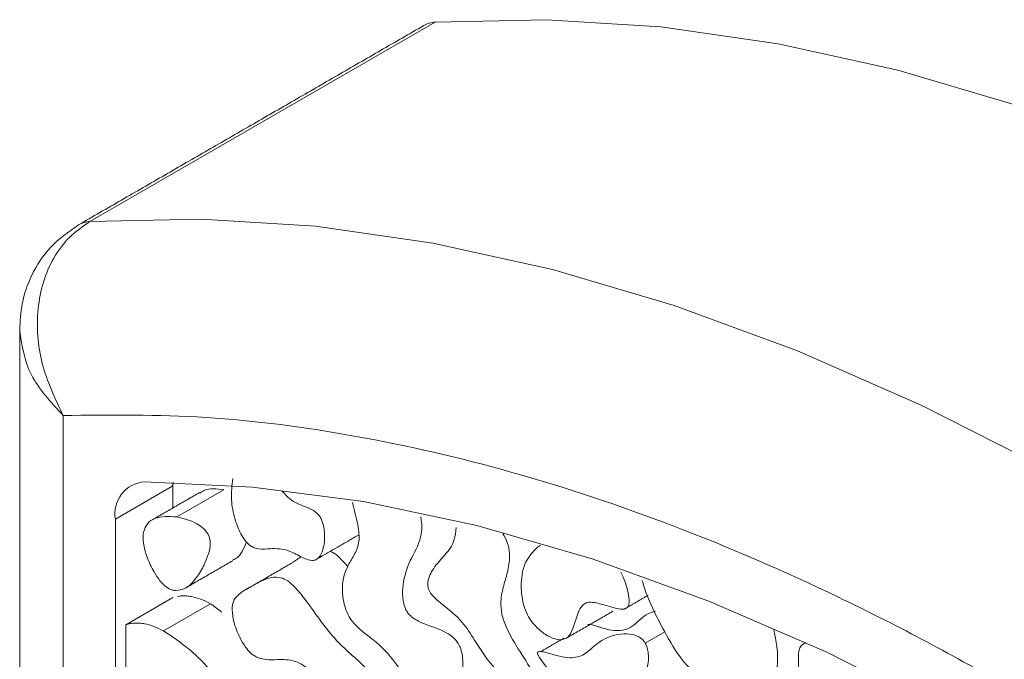
# Model space of a CAD drawing. Units: millimetres. Extents: x 86 to 569, y -8 to 879.
# Drawn here: x 535 to 548, y 203 to 212 of the extents above; entities that cross this region are included whole.
import ezdxf

# ---------------------------------------------------------------- set-up
doc = ezdxf.new("R2010")
doc.units = ezdxf.units.MM

msp = doc.modelspace()

# ---------------------------------------------------------------- linework, layer by layer
at = {"color": 7, "linetype": 'Continuous', "lineweight": 15}
for p, q in [((536.004, 209.266), (540.67, 211.96)), ((535.641, 176.219), (535.641, 206.646)), ((537.127, 205.742), (537.126, 205.693)), ((536.348, 205.244), (537.126, 205.693)), ((537.126, 205.693), (537.126, 205.396)), ((537.178, 205.274), (537.815, 205.642)), ((536.348, 205.244), (536.348, 187.158)), ((537.126, 204.184), (536.489, 203.816)), ((537.634, 204.102), (536.997, 203.735)), ((536.489, 203.816), (536.489, 201.904)), ((543.509, 203.568), (543.773, 203.72)), ((545.627, 203.546), (545.68, 203.576))]:
    msp.add_line(p, q, dxfattribs=at)
at = {"color": 7, "linetype": 'Continuous', "lineweight": 15, "flags": 128}
for points in [[(540.67, 211.96), (542.173, 211.994), (543.72, 211.897), (545.304, 211.669), (546.922, 211.311), (548.567, 210.826), (550.233, 210.213), (551.914, 209.476), (553.603, 208.618), (555.296, 207.64), (556.986, 206.548), (558.667, 205.344), (560.333, 204.033), (561.978, 202.62), (563.596, 201.11), (565.18, 199.507), (566.727, 197.819), (568.23, 196.051)], [(563.563, 193.357), (562.06, 195.125), (560.514, 196.813), (558.929, 198.415), (557.311, 199.926), (555.666, 201.339), (554, 202.65), (552.32, 203.854), (550.63, 204.946), (548.937, 205.924), (547.247, 206.782), (545.566, 207.519), (543.9, 208.131), (542.255, 208.617), (540.638, 208.975), (539.053, 209.202), (537.506, 209.3), (536.004, 209.266)], [(559.997, 192.323), (558.537, 193.939), (557.038, 195.472), (555.507, 196.917), (553.949, 198.267), (552.37, 199.519), (550.775, 200.666), (549.172, 201.706), (547.566, 202.633), (545.962, 203.445), (544.368, 204.138), (542.789, 204.71), (541.231, 205.158), (539.7, 205.481), (538.201, 205.678), (536.741, 205.748)]]:
    msp.add_lwpolyline(points, dxfattribs=at)
at = {"color": 7, "linetype": 'Continuous', "lineweight": 15}
for centre, radius, start, end in [((540.69, 211.61), 0.351, 93.108, 119.7928), ((536.023, 208.915), 0.351, 93.1128, 119.4963), ((536.773, 205.318), 0.431, 94.2724, 189.9343)]:
    msp.add_arc(centre, radius, start, end, dxfattribs=at)
for points in [[(540.515, 211.914), (535.848, 209.22)], [(535.055, 207.805), (535.055, 175.746)], [(537.486, 205.604), (536.85, 205.237)], [(539.074, 204.707), (539.633, 205.029)], [(537.297, 204.315), (537.934, 204.683)], [(538.741, 204.656), (538.105, 204.288)], [(538.741, 204.657), (538.856, 204.736)], [(543.225, 204.029), (543.549, 204.217)], [(537.634, 204.102), (537.788, 203.987)], [(542.436, 203.633), (543.072, 204)], [(542.406, 203.634), (542.095, 203.454)]]:
    msp.add_open_spline(points, degree=1, dxfattribs=at)
for points, knots in [([(535.85, 209.222), (535.717, 209.128), (535.457, 208.946), (535.209, 208.561), (535.075, 208.173), (535.062, 207.923), (535.055, 207.805)], [0, 0, 0, 0, 0.282935, 0.549059, 0.788333, 1, 1, 1, 1]), ([(536.004, 209.266), (535.908, 209.2), (535.717, 209.069), (535.507, 208.783), (535.364, 208.453), (535.273, 207.98), (535.312, 207.343), (535.532, 206.876), (535.641, 206.646)], [0, 0, 0, 0, 0.133241, 0.264518, 0.393328, 0.519836, 0.763135, 1, 1, 1, 1]), ([(535.055, 207.789), (535.086, 207.587), (535.146, 207.184), (535.476, 206.825), (535.641, 206.646)], [0, 0, 0, 0, 0.499865, 1, 1, 1, 1]), ([(535.641, 206.646), (536.28, 206.652), (537.566, 206.665), (539.599, 206.397), (541.71, 205.913), (543.891, 205.188), (546.119, 204.226), (548.369, 203.036), (550.619, 201.629), (552.847, 200.017), (555.028, 198.225), (557.139, 196.272), (559.172, 194.192), (560.458, 192.695), (561.097, 191.951)], [0, 0, 0, 0, 0.081105, 0.163171, 0.246139, 0.33042, 0.415065, 0.5, 0.584948, 0.669593, 0.753861, 0.836842, 0.918901, 1, 1, 1, 1]), ([(537.936, 205.792), (537.924, 205.701), (537.902, 205.533), (537.949, 205.277), (538.018, 205.092), (538.081, 204.98), (538.141, 204.907), (538.209, 204.859), (538.314, 204.833), (538.467, 204.851), (538.664, 204.844), (538.853, 204.734), (538.972, 204.685), (539.05, 204.686), (539.112, 204.734), (539.165, 204.849), (539.182, 204.995), (539.168, 205.133), (539.147, 205.211), (539.115, 205.276), (539.075, 205.325), (539.007, 205.374), (538.882, 205.429), (538.734, 205.474), (538.635, 205.585), (538.603, 205.621)], [0, 0, 0, 0, 0.091322, 0.167268, 0.212844, 0.242772, 0.263787, 0.28496, 0.313874, 0.378708, 0.476189, 0.540372, 0.578014, 0.604655, 0.631347, 0.678002, 0.748979, 0.773708, 0.798586, 0.81304, 0.82761, 0.84682, 0.884669, 0.963176, 1, 1, 1, 1]), ([(537.491, 205.596), (537.509, 205.609), (537.595, 205.671), (537.718, 205.655), (537.815, 205.642)], [0, 0, 0, 0, 0.211192, 1, 1, 1, 1]), ([(539.551, 205.468), (539.578, 205.368), (539.627, 205.188), (539.655, 204.933), (539.583, 204.766), (539.49, 204.625), (539.426, 204.464), (539.411, 204.282), (539.429, 204.124), (539.475, 203.98), (539.549, 203.857), (539.698, 203.708), (539.915, 203.566), (540.138, 203.303), (540.323, 203.034), (540.513, 202.872), (540.677, 202.799), (540.812, 202.806), (540.938, 202.908), (541.021, 203.082), (541.049, 203.274), (541.038, 203.412), (541.012, 203.506), (540.975, 203.579), (540.922, 203.643), (540.787, 203.74), (540.626, 203.789), (540.463, 203.853), (540.373, 203.906), (540.317, 203.955), (540.28, 204.006), (540.251, 204.071), (540.227, 204.179), (540.23, 204.391), (540.307, 204.67), (540.462, 204.897), (540.499, 205.136), (540.478, 205.254), (540.474, 205.277)], [0, 0, 0, 0, 0.04184, 0.074903, 0.108123, 0.143182, 0.178439, 0.204609, 0.230875, 0.246837, 0.262962, 0.283647, 0.330254, 0.377428, 0.415218, 0.453648, 0.477969, 0.502405, 0.533132, 0.58172, 0.612487, 0.62967, 0.641944, 0.651025, 0.660145, 0.673555, 0.722346, 0.747291, 0.761365, 0.770375, 0.777632, 0.784874, 0.797152, 0.82223, 0.882703, 0.949874, 0.990328, 1, 1, 1, 1]), ([(537.178, 205.274), (537.072, 205.282), (536.922, 205.292), (536.78, 205.193), (536.722, 205.08), (536.72, 204.915), (536.774, 204.726), (536.854, 204.551), (536.941, 204.419), (537.022, 204.333), (537.1, 204.287), (537.146, 204.281), (537.169, 204.279)], [0, 0, 0, 0, 0.247571, 0.348554, 0.450386, 0.543226, 0.650977, 0.762838, 0.836333, 0.892256, 0.948554, 1, 1, 1, 1]), ([(537.169, 204.279), (537.205, 204.285), (537.318, 204.302), (537.44, 204.439), (537.54, 204.605), (537.606, 204.762), (537.636, 204.881), (537.625, 204.979), (537.608, 205.029), (537.579, 205.077), (537.525, 205.134), (537.385, 205.227), (537.267, 205.254), (537.178, 205.274)], [0, 0, 0, 0, 0.0884436, 0.2715293, 0.4291319, 0.534805, 0.6412742, 0.6719371, 0.6954918, 0.7191298, 0.7516967, 0.8123267, 1, 1, 1, 1]), ([(540.953, 205.131), (540.947, 205.075), (540.933, 204.917), (540.801, 204.757), (540.672, 204.622), (540.595, 204.489), (540.566, 204.402), (540.571, 204.325), (540.585, 204.281), (540.612, 204.235), (540.673, 204.167), (540.819, 204.051), (541.023, 203.89), (541.22, 203.585), (541.391, 203.302), (541.648, 203.074), (541.84, 202.98), (541.973, 202.949), (542.016, 202.947), (542.045, 202.958), (542.058, 202.973), (542.06, 202.99), (542.06, 202.996)], [0, 0, 0, 0, 0.057675, 0.161015, 0.265457, 0.309847, 0.354631, 0.369236, 0.380679, 0.392141, 0.411604, 0.454662, 0.559458, 0.638139, 0.740387, 0.818021, 0.930078, 0.951076, 0.974212, 0.98361, 0.993118, 1, 1, 1, 1]), ([(542.06, 202.996), (542.059, 203.009), (542.054, 203.049), (541.973, 203.213), (541.817, 203.448), (541.647, 203.726), (541.562, 203.965), (541.551, 204.165), (541.595, 204.351), (541.656, 204.549), (541.685, 204.738), (541.655, 204.92), (541.608, 205.007), (541.586, 205.047)], [0, 0, 0, 0, 0.0177761, 0.0543513, 0.2138223, 0.3623808, 0.4421383, 0.521982, 0.6420324, 0.7610795, 0.8816607, 0.9462347, 1, 1, 1, 1]), ([(538.119, 204.938), (538.083, 204.847), (538.039, 204.737), (537.946, 204.697), (537.93, 204.69)], [0, 0, 0, 0, 0.822736, 1, 1, 1, 1]), ([(539.248, 204.807), (539.253, 204.806), (539.288, 204.801), (539.376, 204.732), (539.446, 204.651), (539.488, 204.603)], [0, 0, 0, 0, 0.058933, 0.443711, 1, 1, 1, 1]), ([(542.053, 204.865), (541.994, 204.807), (541.877, 204.69), (541.826, 204.424), (541.837, 204.191), (541.881, 204.024), (541.945, 203.894), (542.038, 203.779), (542.156, 203.682), (542.281, 203.622), (542.391, 203.607), (542.48, 203.654), (542.545, 203.788), (542.584, 203.952), (542.648, 204.077), (542.727, 204.128), (542.791, 204.121), (542.824, 204.118)], [0, 0, 0, 0, 0.131534, 0.261399, 0.338615, 0.39133, 0.432186, 0.47312, 0.531167, 0.591007, 0.637858, 0.685149, 0.749682, 0.850785, 0.90794, 0.952142, 1, 1, 1, 1]), ([(542.053, 204.865), (542.064, 204.873), (542.076, 204.881), (542.089, 204.888), (542.091, 204.889)], [0, 0, 0, 0, 0.843378, 1, 1, 1, 1]), ([(543.177, 204.527), (543.189, 204.504), (543.231, 204.424), (543.269, 204.295), (543.293, 204.17), (543.289, 204.093), (543.271, 204.051), (543.232, 204.026), (543.141, 204.025), (542.998, 204.076), (542.882, 204.104), (542.824, 204.118)], [0, 0, 0, 0, 0.062574, 0.218903, 0.336604, 0.39885, 0.450551, 0.502348, 0.587902, 0.793858, 1, 1, 1, 1]), ([(540.059, 202.462), (540.056, 202.55), (540.051, 202.688), (539.986, 202.898), (539.875, 203.084), (539.704, 203.266), (539.495, 203.45), (539.275, 203.662), (539.08, 203.924), (538.913, 204.164), (538.769, 204.339), (538.653, 204.431), (538.536, 204.469), (538.371, 204.444), (538.197, 204.338), (538.026, 204.251), (537.939, 204.143), (537.929, 204.067), (537.925, 204.034)], [0, 0, 0, 0, 0.076601, 0.120378, 0.164402, 0.231213, 0.309844, 0.388434, 0.469127, 0.550399, 0.604222, 0.637262, 0.670474, 0.725283, 0.836406, 0.927115, 0.968008, 1, 1, 1, 1]), ([(545.244, 203.751), (545.261, 203.674), (545.302, 203.489), (545.3, 203.278), (545.266, 203.123), (545.215, 203.048), (545.102, 203.031), (544.951, 203.093), (544.776, 203.171), (544.585, 203.219), (544.437, 203.17), (544.307, 203.143), (544.207, 203.16), (544.109, 203.225), (543.947, 203.408), (543.724, 203.798), (543.537, 204.169), (543.473, 204.399), (543.469, 204.415)], [0, 0, 0, 0, 0.06467, 0.154957, 0.192238, 0.229936, 0.262597, 0.330629, 0.390566, 0.451327, 0.539664, 0.589301, 0.61956, 0.650127, 0.692209, 0.808495, 0.986281, 1, 1, 1, 1]), ([(537.187, 204.2), (537.209, 204.204), (537.25, 204.209), (537.314, 204.208), (537.397, 204.196), (537.504, 204.167), (537.59, 204.124), (537.634, 204.102)], [0, 0, 0, 0, 0.16247, 0.306436, 0.451414, 0.7227, 1, 1, 1, 1]), ([(537.925, 204.034), (537.93, 203.976), (537.941, 203.849), (538.015, 203.666), (538.097, 203.523), (538.174, 203.433), (538.265, 203.372), (538.412, 203.336), (538.591, 203.354), (538.809, 203.336), (539.04, 203.154), (539.318, 202.797), (539.538, 202.415), (539.747, 202.145), (539.825, 202.075), (539.877, 202.048), (539.925, 202.05), (539.976, 202.089), (540.04, 202.215), (540.051, 202.361), (540.059, 202.462)], [0, 0, 0, 0, 0.049142, 0.1074, 0.142441, 0.16864, 0.194948, 0.234371, 0.323409, 0.412156, 0.46914, 0.558496, 0.74421, 0.790813, 0.808789, 0.826961, 0.842905, 0.864016, 0.906386, 1, 1, 1, 1]), ([(542.732, 203.821), (542.732, 203.821), (542.78, 203.826), (542.949, 203.758), (543.166, 203.716), (543.38, 203.808), (543.49, 203.958), (543.614, 203.992), (543.646, 204.001)], [0, 0, 0, 0, 0.001724, 0.148824, 0.442687, 0.594306, 0.89532, 1, 1, 1, 1]), ([(536.489, 203.816), (536.51, 203.823), (536.55, 203.835), (536.614, 203.842), (536.678, 203.84), (536.761, 203.829), (536.867, 203.799), (536.954, 203.756), (536.997, 203.735)], [0, 0, 0, 0, 0.138612, 0.278562, 0.402572, 0.527455, 0.761137, 1, 1, 1, 1]), ([(536.997, 203.735), (537.117, 203.655), (537.379, 203.482), (537.675, 203.167), (537.849, 202.914), (537.908, 202.791), (537.93, 202.715), (537.929, 202.656), (537.909, 202.609), (537.812, 202.535), (537.607, 202.516), (537.343, 202.444), (537.224, 202.182), (537.167, 201.938), (537.085, 201.789), (536.964, 201.73), (536.848, 201.746), (536.773, 201.769), (536.759, 201.774)], [0, 0, 0, 0, 0.120686, 0.262744, 0.316452, 0.33814, 0.360036, 0.374308, 0.388574, 0.414061, 0.521117, 0.627498, 0.736322, 0.822247, 0.877664, 0.923041, 0.984895, 1, 1, 1, 1]), ([(543.509, 203.568), (543.501, 203.58), (543.483, 203.609), (543.437, 203.647), (543.345, 203.692), (543.155, 203.705), (542.941, 203.639), (542.789, 203.5), (542.66, 203.397), (542.468, 203.344), (542.25, 203.423), (542.108, 203.456), (542.072, 203.454), (542.059, 203.449), (542.054, 203.442), (542.052, 203.433), (542.054, 203.423), (542.063, 203.4), (542.114, 203.32), (542.194, 203.223), (542.273, 203.11), (542.313, 203.033), (542.33, 202.967), (542.325, 202.86), (542.272, 202.774), (542.251, 202.68), (542.243, 202.647)], [0, 0, 0, 0, 0.0128722, 0.0285762, 0.0542645, 0.1239759, 0.2746546, 0.3735404, 0.4229233, 0.5177597, 0.6524747, 0.6858599, 0.6969627, 0.7013414, 0.7057639, 0.7086051, 0.7114465, 0.7159355, 0.729458, 0.7915714, 0.8264964, 0.8473063, 0.8648873, 0.8867456, 0.9598155, 1, 1, 1, 1]), ([(542.243, 202.647), (542.241, 202.598), (542.237, 202.521), (542.262, 202.414), (542.286, 202.349), (542.31, 202.308), (542.334, 202.281), (542.363, 202.261), (542.406, 202.249), (542.504, 202.266), (542.631, 202.372), (542.766, 202.54), (542.873, 202.741), (543.004, 202.9), (543.215, 202.941), (543.406, 202.997), (543.524, 203.153), (543.555, 203.312), (543.55, 203.44), (543.536, 203.513), (543.516, 203.553), (543.509, 203.568)], [0, 0, 0, 0, 0.052044, 0.081406, 0.099749, 0.111537, 0.121363, 0.131183, 0.145788, 0.173679, 0.269981, 0.382405, 0.476776, 0.571757, 0.666725, 0.77833, 0.855697, 0.932995, 0.961833, 0.98645, 1, 1, 1, 1]), ([(545.627, 203.546), (545.614, 203.528), (545.582, 203.485), (545.569, 203.291), (545.615, 203.026), (545.511, 202.86), (545.439, 202.768), (545.411, 202.654), (545.428, 202.521), (545.481, 202.368), (545.564, 202.224), (545.659, 202.119), (545.764, 202.051), (545.896, 202.015), (545.994, 202.029), (546.046, 202.055), (546.052, 202.058)], [0, 0, 0, 0, 0.042233, 0.102854, 0.285637, 0.378611, 0.462247, 0.515044, 0.567996, 0.638882, 0.710514, 0.760254, 0.809951, 0.883021, 0.986126, 1, 1, 1, 1])]:
    msp.add_open_spline(points, degree=3, knots=knots, dxfattribs=at)

doc.saveas('drawing.dxf')
